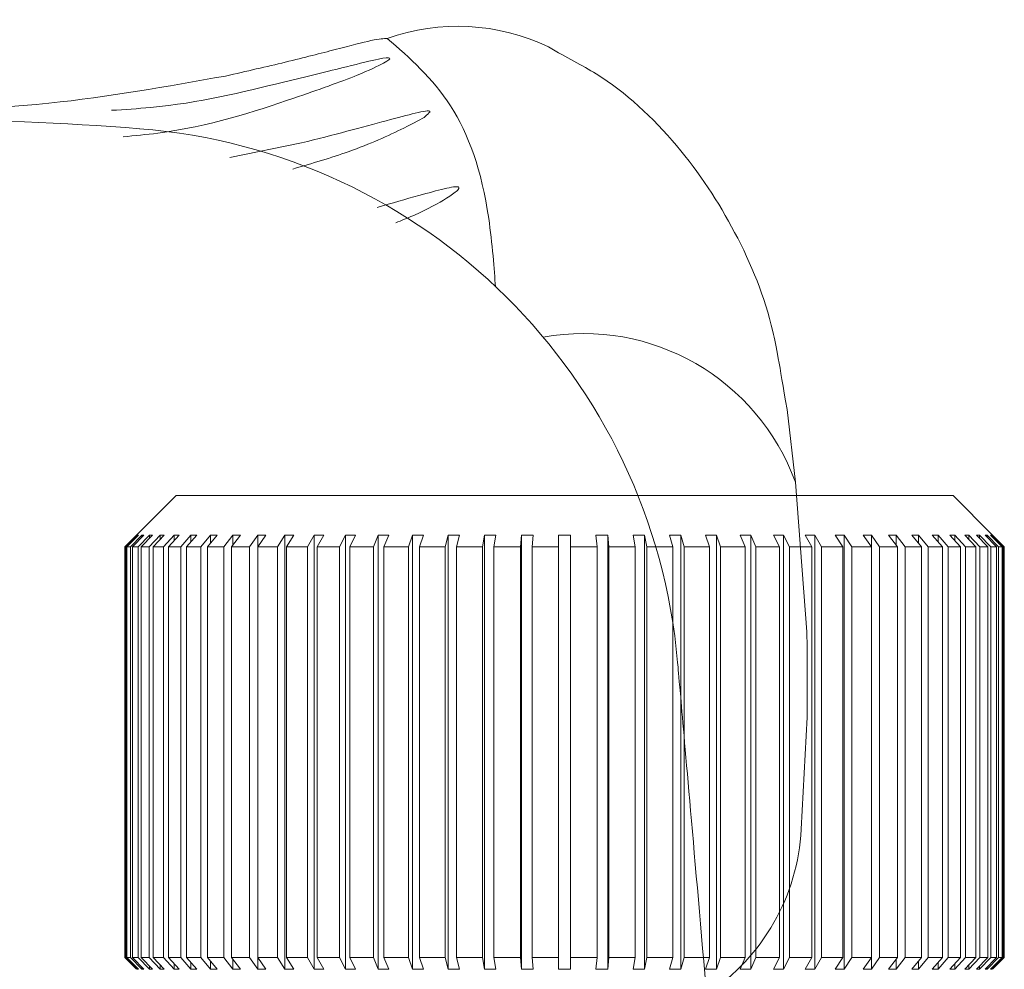
# Model space of a CAD drawing. Units: inches. Extents: x 0 to 1011, y -294 to 130.
# Drawn here: x 127 to 127, y 52 to 52 of the extents above; entities that cross this region are included whole.
import ezdxf

# ---------------------------------------------------------------- set-up
doc = ezdxf.new("R2010")
doc.units = ezdxf.units.IN
doc.header["$LTSCALE"] = 0.5
doc.header["$MEASUREMENT"] = 0
doc.layers.add('Screen', color=7, linetype='Continuous')

# ---------------------------------------------------------------- blocks, each defined once
blk = doc.blocks.new('24-51-02-001')
at = {"lineweight": 5}
for p, q in [((-0.1368337344287909, 1.018845190213433), (-0.1673467952726355, 1.025107124541698)), ((-0.3744086232767359, 0.9114689772992719), (-0.3779382625020418, 0.8805023550283337)), ((-0.3779382625020418, 0.8805023550283337), (-0.3827623667735764, 0.8166446460513654)), ((-0.3827623667735764, 0.8166446460513654), (-0.3829832442219754, 0.8102302534843133)), ((-0.3829830975570019, 0.8102357534207769), (-0.3829830975570019, 0.7952723329461477)), ((-0.3829830975570019, 0.780308839139046), (-0.3829830975570019, 0.7952723329461477)), ((-0.380462953336604, 0.7326298165978429), (-0.3829830975570019, 0.7802947593016896))]:
    blk.add_line(p, q, dxfattribs=at)
for centre, radius, start, end in [((-0.2339689384113797, 0.9850216596482042), 0.08975515532467367, 70.4533617448555, 115.5355588273857), ((0, -0.2149999999999963), 1.250000000000001, 85.48356598058018, 94.51714549320072), ((-0.07868848670564432, 0.7818992530109696), 0.2499999999999995, 94.51251590263236, 175.0000079231408), ((-0.2874584883344369, 0.8475591403671885), 0.0962904196980804, 79.80923465991228, 159.9936983883241), ((-0.2905864102802695, 0.7373209083682823), 0.09000000000000094, 183.0502581712225, 236.2574440573909)]:
    blk.add_arc(centre, radius, start, end, dxfattribs=at)
for points, knots in [([(-0.2500661584008128, 0.9639148942189237), (-0.2495869002718507, 0.9705829408182822), (-0.2470573363358994, 1.005603766339199), (-0.2329282681558027, 1.044429567750107), (-0.2136055049426062, 1.061209786049538), (-0.2039391925541452, 1.069604177174618)], [0, 0, 0, 0, 0.2028031049365938, 0.6011981237996911, 1, 1, 1, 1]), ([(-0.2039391925541452, 1.069604177174618), (-0.2023777054394316, 1.069545264896085), (-0.1994034665299864, 1.069433051872117), (-0.1832997583066742, 1.065256125591837), (-0.1617877321410504, 1.059662588878403), (-0.1438368443782423, 1.05558604117234), (-0.1350346685450745, 1.053587115538413)], [0, 0, 0, 0, 0.2798499137095053, 0.533043464986472, 0.7710289551167423, 1, 1, 1, 1]), ([(-0.2726597986878403, 1.066009345369089), (-0.2806010708469557, 1.06127237791079), (-0.2996574967828565, 1.052204431279755), (-0.3287784470353472, 1.025034318322433), (-0.3537707393941787, 0.9867945034983805), (-0.3673836538282558, 0.9532493524188723), (-0.3709746647852228, 0.9315996457070597), (-0.3744086232767359, 0.9114689772992719)], [0, 0, 0, 0, 0.1252211069249393, 0.3779433400091988, 0.6258875545589053, 0.8856991009199052, 1, 1, 1, 1]), ([(-0.1597153767647796, 1.051000972080423), (-0.1692978384983803, 1.053318324272389), (-0.1860837750284077, 1.057377711921767), (-0.2008746388321185, 1.06111723301094), (-0.2062234855721385, 1.061708948478774), (-0.2033740050829209, 1.059376105495112), (-0.1903757382945344, 1.053294630581227), (-0.1590351700714336, 1.042229818376789), (-0.123742300181334, 1.03070134343276), (-0.09631926299883276, 1.028145464115887), (-0.0913628263792674, 1.027683514779021)], [0, 0, 0, 0, 0.1450170711339626, 0.2540315233700981, 0.3433049814379558, 0.4331189824379395, 0.5379631804252332, 0.6919996148851428, 0.9443320454453326, 1, 1, 1, 1]), ([(-0.1350346685450745, 1.053587115538413), (-0.1100426631566052, 1.049114320418731), (-0.05636243912432803, 1.039507222455093), (0.02958366865888706, 1.037672983932929), (0.08820577738208613, 1.046681223508934), (0.1179748753337435, 1.051255729137445)], [0, 0, 0, 0, 0.3000986569756966, 0.6445806524060355, 0.9999999999999999, 0.9999999999999999, 0.9999999999999999, 0.9999999999999999]), ([(-0.0864438298706034, 1.038962051155075), (-0.09202835251444696, 1.039311731481114), (-0.1194760040584413, 1.041030392923339), (-0.1418742762099612, 1.046580274306898), (-0.1597153767647796, 1.051000972080423)], [0, 0, 0, 0, 0.2034608547436298, 1, 1, 1, 1]), ([(-0.1673467952726355, 1.025107124541698), (-0.1673756894984422, 1.025114090782147), (-0.1808584471938133, 1.028364710220011), (-0.199666007821989, 1.033520443496819), (-0.2169410713297992, 1.038121498851019), (-0.2235220645056302, 1.039267195981473), (-0.221443417167265, 1.037527949159035), (-0.2206157332386454, 1.036835409055548)], [0, 0, 0, 0, 0.0009263264333752725, 0.4322467378131776, 0.6410397541319156, 0.8570678050898966, 1, 1, 1, 1]), ([(-0.2206157332386454, 1.036835409055548), (-0.2205067989940659, 1.036681694061578), (-0.2198743965123526, 1.035789323218673), (-0.2091238457904012, 1.030385931256127), (-0.1909562516688936, 1.021944696379713), (-0.1719303629522386, 1.016348582076269), (-0.1636926374857808, 1.013925607044875)], [0, 0, 0, 0, 0.05225270828849893, 0.3033457708552256, 0.6983664537194542, 1, 1, 1, 1]), ([(-0.199629882335671, 0.9976128688243548), (-0.2058305565917351, 0.9993719273208583), (-0.2169312473054106, 1.002521062964938), (-0.2290194643013024, 1.005825778854394), (-0.2353901391102795, 1.006918142524647), (-0.2343539232155649, 1.005425256430946), (-0.2339013797617326, 1.004773272773413)], [0, 0, 0, 0, 0.308705986887767, 0.552657588576193, 0.8046334929388889, 1, 1, 1, 1]), ([(-0.2339013797617326, 1.004773272773413), (-0.2325242369857676, 1.003771764925737), (-0.228873035732704, 1.001116479815003), (-0.2194543881538493, 0.9957883238254155), (-0.2100585356021583, 0.9920086311372884), (-0.2075390843012173, 0.9909951252730949)], [0, 0, 0, 0, 0.3070966205660481, 0.8142013924617, 1, 1, 1, 1]), ([(-0.3277371890957852, 0.8036881890587964), (-0.3279715723515437, 0.801009169600114), (-0.3284664302368014, 0.7953529041830265), (-0.3323486024043802, 0.7509788103653605), (-0.3373146891416354, 0.6942163778311325), (-0.3398075696577223, 0.6657227228476401)], [0, 0, 0, 0, 0.3094558188488375, 0.6533600346194931, 1, 1, 1, 1])]:
    blk.add_open_spline(points, degree=3, knots=knots, dxfattribs=at)
blk = doc.blocks.new('A$C3B501653')
at = {"color": 7, "linetype": 'Continuous', "lineweight": 15}
for p, q in [((-0.1656249950192574, 0.2406249886129315), (-0.1824918885047979, 0.2237581134605131)), ((-0.1656249950192574, 0.2406249886129315), (0.1656249950192574, 0.2406249886129315)), ((0.1824918885047979, 0.2237581134605131), (0.1656249950192574, 0.2406249886129315)), ((-0.1874833375098199, 0.2187499813148825), (-0.1824833269370352, 0.2237495335596282)), ((-0.1820068124417715, 0.2237495335596282), (-0.1869877932343895, 0.2187499813148825)), ((-0.1865520149352045, 0.2187499813148825), (-0.181571034142586, 0.2237495335596282)), ((-0.1801451206148608, 0.2237495335596282), (-0.1850691587319524, 0.2187499813148825)), ((-0.1842009204285819, 0.2187499813148825), (-0.1792768823114907, 0.2237495335596282)), ((-0.182499991744522, 0.2237500102207886), (-0.182499991744522, 0.2237328870852631)), ((-0.1820068124417715, 0.2237495335596282), (-0.1820068124417715, 0.2233121419457467)), ((-0.1769124046261386, 0.2237495335596282), (-0.1817420455003815, 0.2187499813148825)), ((-0.1804479471165834, 0.2187499813148825), (-0.1756183245754617, 0.2237495335596282)), ((-0.1801451206148608, 0.2237495335596282), (-0.1801451206148608, 0.2228680037431365)), ((-0.1723332858578428, 0.2237495335596282), (-0.1770317532474133, 0.2187499813148825)), ((-0.1769124046261386, 0.2237495335596282), (-0.1769124046261386, 0.2224099323681488)), ((-0.1753216580025794, 0.2187499813148825), (-0.1706231906130089, 0.2237495335596282)), ((-0.1723332858578428, 0.2237495335596282), (-0.1723332858578428, 0.2219298612473048)), ((-0.1664426155740353, 0.2237495335596282), (-0.1709741415587938, 0.2187499813148825)), ((-0.1688610659692231, 0.2187499813148825), (-0.164329521651343, 0.2237495335596282)), ((-0.1664426155740353, 0.2237495335596282), (-0.1664426155740353, 0.2214182204911559)), ((-0.1592851999237781, 0.2237495335596282), (-0.1636153365683368, 0.2187499813148825)), ((-0.1611153221153838, 0.2187499813148825), (-0.1567852038039468, 0.2237495335596282)), ((-0.1592851999237781, 0.2237495335596282), (-0.1592851999237781, 0.2208630569044532)), ((-0.1509155341108719, 0.2237495335596282), (-0.1550112909630057, 0.2187499813148825)), ((-0.1521434132596404, 0.2187499813148825), (-0.1480476564075066, 0.2237495335596282)), ((-0.1509155341108719, 0.2237495335596282), (-0.1509155341108719, 0.2202488240001239)), ((-0.1413973073995725, 0.2237495335596282), (-0.1452275364857725, 0.2187499813148825)), ((-0.1420135936135147, 0.2187499813148825), (-0.1381833736938756, 0.2237495335596282)), ((-0.1413973073995725, 0.2237495335596282), (-0.1413973073995725, 0.2195544386883892)), ((-0.1308029722862356, 0.2237495335596282), (-0.1343385056101196, 0.2187499813148825)), ((-0.1308029722862356, 0.2187499813148825), (-0.1272674389623516, 0.2237495335596282)), ((-0.1308029722862356, 0.2237495335596282), (-0.1308029722862356, 0.2187499813148825)), ((-0.1192131395063063, 0.2237495335596282), (-0.1224270732120032, 0.2187499813148825)), ((-0.1192131395063063, 0.2237495335596282), (-0.1192131395063063, 0.03875045318479131)), ((-0.118596853292364, 0.2187499813148825), (-0.1153829104201063, 0.2237495335596282)), ((-0.1067160188741103, 0.2237495335596282), (-0.1095839057440364, 0.2187499813148825)), ((-0.1067160188741103, 0.2237495335596282), (-0.1067160188741103, 0.03875045318479131)), ((-0.1054881397253418, 0.2187499813148825), (-0.102620262021976, 0.2237495335596282)), ((-0.09340673179079717, 0.2237495335596282), (-0.09590672791062849, 0.2187499813148825)), ((-0.09340673179079717, 0.2237495335596282), (-0.09340673179079717, 0.03875045318479131)), ((-0.0915766004326306, 0.2187499813148825), (-0.08907660431279929, 0.2237495335596282)), ((-0.07938655958635588, 0.2237495335596282), (-0.0814996535090482, 0.2187499813148825)), ((-0.07938655958635588, 0.2237495335596282), (-0.07938655958635588, 0.03875045318479131)), ((-0.07696810919116803, 0.2187499813148825), (-0.07485501985175658, 0.2237495335596282)), ((-0.0647622056114745, 0.2237495335596282), (-0.0664723100228688, 0.2187499813148825)), ((-0.0647622056114745, 0.2237495335596282), (-0.0647622056114745, 0.03875045318479131)), ((-0.06177384263329833, 0.2187499813148825), (-0.06006374280518445, 0.2237495335596282)), ((-0.0496449748303478, 0.2237495335596282), (-0.05093907321414592, 0.2187499813148825)), ((-0.0496449748303478, 0.2237495335596282), (-0.0496449748303478, 0.03875045318479131)), ((-0.04610944150646379, 0.2187499813148825), (-0.04481534770594564, 0.2237495335596282)), ((-0.03414991674724766, 0.2237495335596282), (-0.03501815734225833, 0.2187499813148825)), ((-0.03414991674724766, 0.2237495335596282), (-0.03414991674724766, 0.03875045318479131)), ((-0.03009411922516669, 0.2187499813148825), (-0.02922587863015602, 0.2237495335596282)), ((-0.01839495687488846, 0.2237495335596282), (-0.01883073631989385, 0.2187499813148825)), ((-0.01839495687488846, 0.2237495335596282), (-0.01839495687488846, 0.03875045318479131)), ((-0.01384976240219604, 0.2187499813148825), (-0.01341398410301098, 0.2237495335596282)), ((-0.002500000130202018, 0.2237495335596282), (-0.002500000130202018, 0.2187499813148825)), ((0.002500000130202018, 0.2187499813148825), (0.002500000130202018, 0.2237495335596282)), ((0.01341398410301098, 0.2237495335596282), (0.01384976240219604, 0.2187499813148825)), ((0.01883073631989385, 0.2187499813148825), (0.01839495687488846, 0.2237495335596282)), ((0.01839495687488846, 0.03875045318479131), (0.01839495687488846, 0.2237495335596282)), ((0.02922587863015602, 0.2237495335596282), (0.03009411922516669, 0.2187499813148825)), ((0.03501815734225833, 0.2187499813148825), (0.03414991674724766, 0.2237495335596282)), ((0.03414991674724766, 0.03875045318479131), (0.03414991674724766, 0.2237495335596282)), ((0.04481534770594564, 0.2237495335596282), (0.04610944150646379, 0.2187499813148825)), ((0.05093907321414592, 0.2187499813148825), (0.0496449748303478, 0.2237495335596282)), ((0.0496449748303478, 0.03875045318479131), (0.0496449748303478, 0.2237495335596282)), ((0.06006374280518445, 0.2237495335596282), (0.06177384263329833, 0.2187499813148825)), ((0.0664723100228688, 0.2187499813148825), (0.0647622056114745, 0.2237495335596282)), ((0.0647622056114745, 0.03875045318479131), (0.0647622056114745, 0.2237495335596282)), ((0.07485501985175658, 0.2237495335596282), (0.07696810919116803, 0.2187499813148825)), ((0.0814996535090482, 0.2187499813148825), (0.07938655958635588, 0.2237495335596282)), ((0.07938655958635588, 0.03875045318479131), (0.07938655958635588, 0.2237495335596282)), ((0.08907660431279929, 0.2237495335596282), (0.0915766004326306, 0.2187499813148825)), ((0.09590672791062849, 0.2187499813148825), (0.09340673179079717, 0.2237495335596282)), ((0.09340673179079717, 0.03875045318479131), (0.09340673179079717, 0.2237495335596282)), ((0.102620262021976, 0.2237495335596282), (0.1054881397253418, 0.2187499813148825)), ((0.1095839057440364, 0.2187499813148825), (0.1067160188741103, 0.2237495335596282)), ((0.1067160188741103, 0.03875045318479131), (0.1067160188741103, 0.2237495335596282)), ((0.1153829104201063, 0.2237495335596282), (0.118596853292364, 0.2187499813148825)), ((0.1224270732120032, 0.2187499813148825), (0.1192131395063063, 0.2237495335596282)), ((0.1192131395063063, 0.03875045318479131), (0.1192131395063063, 0.2237495335596282)), ((0.1272674389623516, 0.2237495335596282), (0.1308029722862356, 0.2187499813148825)), ((0.1343385056101196, 0.2187499813148825), (0.1308029722862356, 0.2237495335596282)), ((0.1308029722862356, 0.2187499813148825), (0.1308029722862356, 0.2237495335596282)), ((0.1381833736938756, 0.2237495335596282), (0.1420135936135147, 0.2187499813148825)), ((0.1452275364857725, 0.2187499813148825), (0.1413973073995725, 0.2237495335596282)), ((0.1413973073995725, 0.2195544386883892), (0.1413973073995725, 0.2237495335596282)), ((0.1480476564075066, 0.2237495335596282), (0.1521434132596404, 0.2187499813148825)), ((0.1550112909630057, 0.2187499813148825), (0.1509155341108719, 0.2237495335596282)), ((0.1509155341108719, 0.2202488240001239), (0.1509155341108719, 0.2237495335596282)), ((0.1567852038039468, 0.2237495335596282), (0.1611153221153838, 0.2187499813148825)), ((0.1636153365683368, 0.2187499813148825), (0.1592851999237781, 0.2237495335596282)), ((0.1592851999237781, 0.2208630569044532), (0.1592851999237781, 0.2237495335596282)), ((0.164329521651343, 0.2237495335596282), (0.1688610659692231, 0.2187499813148825)), ((0.1709741415587938, 0.2187499813148825), (0.1664426155740353, 0.2237495335596282)), ((0.1664426155740353, 0.2214182204911559), (0.1664426155740353, 0.2237495335596282)), ((0.1706231906130089, 0.2237495335596282), (0.1753216580025794, 0.2187499813148825)), ((0.1770317532474133, 0.2187499813148825), (0.1723332858578428, 0.2237495335596282)), ((0.1723332858578428, 0.2219298612473048), (0.1723332858578428, 0.2237495335596282)), ((0.1756183245754617, 0.2237495335596282), (0.1804479471165834, 0.2187499813148825)), ((0.1817420455003815, 0.2187499813148825), (0.1769124046261386, 0.2237495335596282)), ((0.1769124046261386, 0.2224099323681488), (0.1769124046261386, 0.2237495335596282)), ((0.1792768823114907, 0.2237495335596282), (0.1842009204285819, 0.2187499813148825)), ((0.1850691587319524, 0.2187499813148825), (0.1801451206148608, 0.2237495335596282)), ((0.1801451206148608, 0.2228680037431365), (0.1801451206148608, 0.2237495335596282)), ((0.181571034142586, 0.2237495335596282), (0.1865520149352045, 0.2187499813148825)), ((0.1869877932343895, 0.2187499813148825), (0.1820068124417715, 0.2237495335596282)), ((0.1820068124417715, 0.2233121419457467), (0.1820068124417715, 0.2237495335596282)), ((0.1824833269370352, 0.2237495335596282), (0.1874833375098199, 0.2187499813148825)), ((0.182499991744522, 0.2237328870852631), (0.182499991744522, 0.2237500102207886)), ((-0.1869877932343895, 0.2187499813148825), (-0.1874833375098199, 0.2187499813148825)), ((-0.1874833375098199, 0.2187499813148825), (-0.1874833375098199, 0.04374999626297615)), ((-0.1869877932343895, 0.04374999626297615), (-0.1869877932343895, 0.2187499813148825)), ((-0.1850691587319524, 0.2187499813148825), (-0.1865520149352045, 0.2187499813148825)), ((-0.1865520149352045, 0.2187499813148825), (-0.1865520149352045, 0.04374999626297615)), ((-0.1850691587319524, 0.04374999626297615), (-0.1850691587319524, 0.2187499813148825)), ((-0.1817420455003815, 0.2187499813148825), (-0.1842009204285819, 0.2187499813148825)), ((-0.1842009204285819, 0.2187499813148825), (-0.1842009204285819, 0.04374999626297615)), ((-0.1817420455003815, 0.04374999626297615), (-0.1817420455003815, 0.2187499813148825)), ((-0.1770317532474133, 0.2187499813148825), (-0.1804479471165834, 0.2187499813148825)), ((-0.1804479471165834, 0.2187499813148825), (-0.1804479471165834, 0.04374999626297615)), ((-0.1770317532474133, 0.04374999626297615), (-0.1770317532474133, 0.2187499813148825)), ((-0.1709741415587938, 0.2187499813148825), (-0.1753216580025794, 0.2187499813148825)), ((-0.1753216580025794, 0.2187499813148825), (-0.1753216580025794, 0.04374999626297615)), ((-0.1709741415587938, 0.04374999626297615), (-0.1709741415587938, 0.2187499813148825)), ((-0.1636153365683368, 0.2187499813148825), (-0.1688610659692231, 0.2187499813148825)), ((-0.1688610659692231, 0.2187499813148825), (-0.1688610659692231, 0.04374999626297615)), ((-0.1636153365683368, 0.04374999626297615), (-0.1636153365683368, 0.2187499813148825)), ((-0.1550112909630057, 0.2187499813148825), (-0.1611153221153838, 0.2187499813148825)), ((-0.1611153221153838, 0.2187499813148825), (-0.1611153221153838, 0.04374999626297615)), ((-0.1550112909630057, 0.04374999626297615), (-0.1550112909630057, 0.2187499813148825)), ((-0.1452275364857725, 0.2187499813148825), (-0.1521434132596404, 0.2187499813148825)), ((-0.1521434132596404, 0.2187499813148825), (-0.1521434132596404, 0.04374999626297615)), ((-0.1452275364857725, 0.04374999626297615), (-0.1452275364857725, 0.2187499813148825)), ((-0.1343385056101196, 0.2187499813148825), (-0.1420135936135147, 0.2187499813148825)), ((-0.1420135936135147, 0.2187499813148825), (-0.1420135936135147, 0.04374999626297615)), ((-0.1343385056101196, 0.04374999626297615), (-0.1343385056101196, 0.2187499813148825)), ((-0.1224270732120032, 0.2187499813148825), (-0.1308029722862356, 0.2187499813148825)), ((-0.1308029722862356, 0.2187499813148825), (-0.1308029722862356, 0.04374999626297615)), ((-0.1224270732120032, 0.04374999626297615), (-0.1224270732120032, 0.2187499813148825)), ((-0.1095839057440364, 0.2187499813148825), (-0.118596853292364, 0.2187499813148825)), ((-0.118596853292364, 0.2187499813148825), (-0.118596853292364, 0.04374999626297615)), ((-0.1095839057440364, 0.04374999626297615), (-0.1095839057440364, 0.2187499813148825)), ((-0.09590672791062849, 0.2187499813148825), (-0.1054881397253418, 0.2187499813148825)), ((-0.1054881397253418, 0.2187499813148825), (-0.1054881397253418, 0.04374999626297615)), ((-0.09590672791062849, 0.04374999626297615), (-0.09590672791062849, 0.2187499813148825)), ((-0.0814996535090482, 0.2187499813148825), (-0.0915766004326306, 0.2187499813148825)), ((-0.0915766004326306, 0.2187499813148825), (-0.0915766004326306, 0.04374999626297615)), ((-0.0814996535090482, 0.04374999626297615), (-0.0814996535090482, 0.2187499813148825)), ((-0.0664723100228688, 0.2187499813148825), (-0.07696810919116803, 0.2187499813148825)), ((-0.07696810919116803, 0.2187499813148825), (-0.07696810919116803, 0.04374999626297615)), ((-0.0664723100228688, 0.04374999626297615), (-0.0664723100228688, 0.2187499813148825)), ((-0.05093907321414592, 0.2187499813148825), (-0.06177384263329833, 0.2187499813148825)), ((-0.06177384263329833, 0.2187499813148825), (-0.06177384263329833, 0.04374999626297615)), ((-0.05093907321414592, 0.04374999626297615), (-0.05093907321414592, 0.2187499813148825)), ((-0.03501815734225833, 0.2187499813148825), (-0.04610944150646379, 0.2187499813148825)), ((-0.04610944150646379, 0.2187499813148825), (-0.04610944150646379, 0.04374999626297615)), ((-0.03501815734225833, 0.04374999626297615), (-0.03501815734225833, 0.2187499813148825)), ((-0.01883073631989385, 0.2187499813148825), (-0.03009411922516669, 0.2187499813148825)), ((-0.03009411922516669, 0.2187499813148825), (-0.03009411922516669, 0.04374999626297615)), ((-0.01883073631989385, 0.04374999626297615), (-0.01883073631989385, 0.2187499813148825)), ((-0.01384976240219604, 0.2187499813148825), (-0.01384976240219604, 0.04374999626297615)), ((-0.002500000130202018, 0.2187499813148825), (-0.01384976240219604, 0.2187499813148825)), ((-0.002500000130202018, 0.04374999626297615), (-0.002500000130202018, 0.2187499813148825)), ((0.01384976240219604, 0.2187499813148825), (0.002500000130202018, 0.2187499813148825)), ((0.002500000130202018, 0.2187499813148825), (0.002500000130202018, 0.04374999626297615)), ((0.01384976240219604, 0.04374999626297615), (0.01384976240219604, 0.2187499813148825)), ((0.03009411922516669, 0.2187499813148825), (0.01883073631989385, 0.2187499813148825)), ((0.01883073631989385, 0.2187499813148825), (0.01883073631989385, 0.04374999626297615)), ((0.03009411922516669, 0.04374999626297615), (0.03009411922516669, 0.2187499813148825)), ((0.04610944150646379, 0.2187499813148825), (0.03501815734225833, 0.2187499813148825)), ((0.03501815734225833, 0.2187499813148825), (0.03501815734225833, 0.04374999626297615)), ((0.04610944150646379, 0.04374999626297615), (0.04610944150646379, 0.2187499813148825)), ((0.06177384263329833, 0.2187499813148825), (0.05093907321414592, 0.2187499813148825)), ((0.05093907321414592, 0.2187499813148825), (0.05093907321414592, 0.04374999626297615)), ((0.06177384263329833, 0.04374999626297615), (0.06177384263329833, 0.2187499813148825)), ((0.07696810919116803, 0.2187499813148825), (0.0664723100228688, 0.2187499813148825)), ((0.0664723100228688, 0.2187499813148825), (0.0664723100228688, 0.04374999626297615)), ((0.07696810919116803, 0.04374999626297615), (0.07696810919116803, 0.2187499813148825)), ((0.0915766004326306, 0.2187499813148825), (0.0814996535090482, 0.2187499813148825)), ((0.0814996535090482, 0.2187499813148825), (0.0814996535090482, 0.04374999626297615)), ((0.0915766004326306, 0.04374999626297615), (0.0915766004326306, 0.2187499813148825)), ((0.1054881397253418, 0.2187499813148825), (0.09590672791062849, 0.2187499813148825)), ((0.09590672791062849, 0.2187499813148825), (0.09590672791062849, 0.04374999626297615)), ((0.1054881397253418, 0.04374999626297615), (0.1054881397253418, 0.2187499813148825)), ((0.118596853292364, 0.2187499813148825), (0.1095839057440364, 0.2187499813148825)), ((0.1095839057440364, 0.2187499813148825), (0.1095839057440364, 0.04374999626297615)), ((0.118596853292364, 0.04374999626297615), (0.118596853292364, 0.2187499813148825)), ((0.1308029722862356, 0.2187499813148825), (0.1224270732120032, 0.2187499813148825)), ((0.1224270732120032, 0.2187499813148825), (0.1224270732120032, 0.04374999626297615)), ((0.1308029722862356, 0.04374999626297615), (0.1308029722862356, 0.2187499813148825)), ((0.1420135936135147, 0.2187499813148825), (0.1343385056101196, 0.2187499813148825)), ((0.1343385056101196, 0.2187499813148825), (0.1343385056101196, 0.04374999626297615)), ((0.1420135936135147, 0.04374999626297615), (0.1420135936135147, 0.2187499813148825)), ((0.1521434132596404, 0.2187499813148825), (0.1452275364857725, 0.2187499813148825)), ((0.1452275364857725, 0.2187499813148825), (0.1452275364857725, 0.04374999626297615)), ((0.1521434132596404, 0.04374999626297615), (0.1521434132596404, 0.2187499813148825)), ((0.1611153221153838, 0.2187499813148825), (0.1550112909630057, 0.2187499813148825)), ((0.1550112909630057, 0.2187499813148825), (0.1550112909630057, 0.04374999626297615)), ((0.1611153221153838, 0.04374999626297615), (0.1611153221153838, 0.2187499813148825)), ((0.1688610659692231, 0.2187499813148825), (0.1636153365683368, 0.2187499813148825)), ((0.1636153365683368, 0.2187499813148825), (0.1636153365683368, 0.04374999626297615)), ((0.1688610659692231, 0.04374999626297615), (0.1688610659692231, 0.2187499813148825)), ((0.1753216580025794, 0.2187499813148825), (0.1709741415587938, 0.2187499813148825)), ((0.1709741415587938, 0.2187499813148825), (0.1709741415587938, 0.04374999626297615)), ((0.1753216580025794, 0.04374999626297615), (0.1753216580025794, 0.2187499813148825)), ((0.1804479471165834, 0.2187499813148825), (0.1770317532474133, 0.2187499813148825)), ((0.1770317532474133, 0.2187499813148825), (0.1770317532474133, 0.04374999626297615)), ((0.1804479471165834, 0.04374999626297615), (0.1804479471165834, 0.2187499813148825)), ((0.1842009204285819, 0.2187499813148825), (0.1817420455003815, 0.2187499813148825)), ((0.1817420455003815, 0.2187499813148825), (0.1817420455003815, 0.04374999626297615)), ((0.1842009204285819, 0.04374999626297615), (0.1842009204285819, 0.2187499813148825)), ((0.1865520149352045, 0.2187499813148825), (0.1850691587319524, 0.2187499813148825)), ((0.1850691587319524, 0.2187499813148825), (0.1850691587319524, 0.04374999626297615)), ((0.1865520149352045, 0.04374999626297615), (0.1865520149352045, 0.2187499813148825)), ((0.1874833375098199, 0.2187499813148825), (0.1869877932343895, 0.2187499813148825)), ((0.1869877932343895, 0.2187499813148825), (0.1869877932343895, 0.04374999626297615)), ((0.1874833375098199, 0.04374999626297615), (0.1874833375098199, 0.2187499813148825)), ((-0.1824833269370352, 0.03875045318479131), (-0.1874833375098199, 0.04374999626297615)), ((-0.1874833375098199, 0.04374999626297615), (-0.1869877932343895, 0.04374999626297615)), ((-0.1869877932343895, 0.04374999626297615), (-0.1820068124417715, 0.03875045318479131)), ((-0.181571034142586, 0.03875045318479131), (-0.1865520149352045, 0.04374999626297615)), ((-0.1865520149352045, 0.04374999626297615), (-0.1850691587319524, 0.04374999626297615)), ((-0.1850691587319524, 0.04374999626297615), (-0.1801451206148608, 0.03875045318479131)), ((-0.1792768823114907, 0.03875045318479131), (-0.1842009204285819, 0.04374999626297615)), ((-0.1842009204285819, 0.04374999626297615), (-0.1817420455003815, 0.04374999626297615)), ((-0.1817420455003815, 0.04374999626297615), (-0.1769124046261386, 0.03875045318479131)), ((-0.1756183245754617, 0.03875045318479131), (-0.1804479471165834, 0.04374999626297615)), ((-0.1804479471165834, 0.04374999626297615), (-0.1770317532474133, 0.04374999626297615)), ((-0.1770317532474133, 0.04374999626297615), (-0.1723332858578428, 0.03875045318479131)), ((-0.1706231906130089, 0.03875045318479131), (-0.1753216580025794, 0.04374999626297615)), ((-0.1753216580025794, 0.04374999626297615), (-0.1709741415587938, 0.04374999626297615)), ((-0.1709741415587938, 0.04374999626297615), (-0.1664426155740353, 0.03875045318479131)), ((-0.164329521651343, 0.03875045318479131), (-0.1688610659692231, 0.04374999626297615)), ((-0.1688610659692231, 0.04374999626297615), (-0.1636153365683368, 0.04374999626297615)), ((-0.1636153365683368, 0.04374999626297615), (-0.1592851999237781, 0.03875045318479131)), ((-0.1567852038039468, 0.03875045318479131), (-0.1611153221153838, 0.04374999626297615)), ((-0.1611153221153838, 0.04374999626297615), (-0.1550112909630057, 0.04374999626297615)), ((-0.1550112909630057, 0.04374999626297615), (-0.1509155341108719, 0.03875045318479131)), ((-0.1480476564075066, 0.03875045318479131), (-0.1521434132596404, 0.04374999626297615)), ((-0.1521434132596404, 0.04374999626297615), (-0.1452275364857725, 0.04374999626297615)), ((-0.1509155341108719, 0.04225117191085648), (-0.1509155341108719, 0.03875045318479131)), ((-0.1452275364857725, 0.04374999626297615), (-0.1413973073995725, 0.03875045318479131)), ((-0.1381833736938756, 0.03875045318479131), (-0.1420135936135147, 0.04374999626297615)), ((-0.1420135936135147, 0.04374999626297615), (-0.1343385056101196, 0.04374999626297615)), ((-0.1413973073995725, 0.04294557555571288), (-0.1413973073995725, 0.03875045318479131)), ((-0.1343385056101196, 0.04374999626297615), (-0.1308029722862356, 0.03875045318479131)), ((-0.1272674389623516, 0.03875045318479131), (-0.1308029722862356, 0.04374999626297615)), ((-0.1308029722862356, 0.04374999626297615), (-0.1224270732120032, 0.04374999626297615)), ((-0.1308029722862356, 0.04374999626297615), (-0.1308029722862356, 0.03875045318479131)), ((-0.1224270732120032, 0.04374999626297615), (-0.1192131395063063, 0.03875045318479131)), ((-0.1153829104201063, 0.03875045318479131), (-0.118596853292364, 0.04374999626297615)), ((-0.118596853292364, 0.04374999626297615), (-0.1095839057440364, 0.04374999626297615)), ((-0.1095839057440364, 0.04374999626297615), (-0.1067160188741103, 0.03875045318479131)), ((-0.102620262021976, 0.03875045318479131), (-0.1054881397253418, 0.04374999626297615)), ((-0.1054881397253418, 0.04374999626297615), (-0.09590672791062849, 0.04374999626297615)), ((-0.09590672791062849, 0.04374999626297615), (-0.09340673179079717, 0.03875045318479131)), ((-0.08907660431279929, 0.03875045318479131), (-0.0915766004326306, 0.04374999626297615)), ((-0.0915766004326306, 0.04374999626297615), (-0.0814996535090482, 0.04374999626297615)), ((-0.0814996535090482, 0.04374999626297615), (-0.07938655958635588, 0.03875045318479131)), ((-0.07485501985175658, 0.03875045318479131), (-0.07696810919116803, 0.04374999626297615)), ((-0.07696810919116803, 0.04374999626297615), (-0.0664723100228688, 0.04374999626297615)), ((-0.0664723100228688, 0.04374999626297615), (-0.0647622056114745, 0.03875045318479131)), ((-0.06006374280518445, 0.03875045318479131), (-0.06177384263329833, 0.04374999626297615)), ((-0.06177384263329833, 0.04374999626297615), (-0.05093907321414592, 0.04374999626297615)), ((-0.05093907321414592, 0.04374999626297615), (-0.0496449748303478, 0.03875045318479131)), ((-0.04481534770594564, 0.03875045318479131), (-0.04610944150646379, 0.04374999626297615)), ((-0.04610944150646379, 0.04374999626297615), (-0.03501815734225833, 0.04374999626297615)), ((-0.03501815734225833, 0.04374999626297615), (-0.03414991674724766, 0.03875045318479131)), ((-0.02922587863015602, 0.03875045318479131), (-0.03009411922516669, 0.04374999626297615)), ((-0.03009411922516669, 0.04374999626297615), (-0.01883073631989385, 0.04374999626297615)), ((-0.01883073631989385, 0.04374999626297615), (-0.01839495687488846, 0.03875045318479131)), ((-0.01384976240219604, 0.04374999626297615), (-0.002500000130202018, 0.04374999626297615)), ((-0.01341398410301098, 0.03875045318479131), (-0.01384976240219604, 0.04374999626297615)), ((-0.002500000130202018, 0.04374999626297615), (-0.002500000130202018, 0.03875045318479131)), ((0.002500000130202018, 0.04374999626297615), (0.01384976240219604, 0.04374999626297615)), ((0.002500000130202018, 0.03875045318479131), (0.002500000130202018, 0.04374999626297615)), ((0.01384976240219604, 0.04374999626297615), (0.01341398410301098, 0.03875045318479131)), ((0.01839495687488846, 0.03875045318479131), (0.01883073631989385, 0.04374999626297615)), ((0.01883073631989385, 0.04374999626297615), (0.03009411922516669, 0.04374999626297615)), ((0.03009411922516669, 0.04374999626297615), (0.02922587863015602, 0.03875045318479131)), ((0.03414991674724766, 0.03875045318479131), (0.03501815734225833, 0.04374999626297615)), ((0.03501815734225833, 0.04374999626297615), (0.04610944150646379, 0.04374999626297615)), ((0.04610944150646379, 0.04374999626297615), (0.04481534770594564, 0.03875045318479131)), ((0.0496449748303478, 0.03875045318479131), (0.05093907321414592, 0.04374999626297615)), ((0.05093907321414592, 0.04374999626297615), (0.06177384263329833, 0.04374999626297615)), ((0.06177384263329833, 0.04374999626297615), (0.06006374280518445, 0.03875045318479131)), ((0.0647622056114745, 0.03875045318479131), (0.0664723100228688, 0.04374999626297615)), ((0.0664723100228688, 0.04374999626297615), (0.07696810919116803, 0.04374999626297615)), ((0.07696810919116803, 0.04374999626297615), (0.07485501985175658, 0.03875045318479131)), ((0.07938655958635588, 0.03875045318479131), (0.0814996535090482, 0.04374999626297615)), ((0.0814996535090482, 0.04374999626297615), (0.0915766004326306, 0.04374999626297615)), ((0.0915766004326306, 0.04374999626297615), (0.08907660431279929, 0.03875045318479131)), ((0.09340673179079717, 0.03875045318479131), (0.09590672791062849, 0.04374999626297615)), ((0.09590672791062849, 0.04374999626297615), (0.1054881397253418, 0.04374999626297615)), ((0.1054881397253418, 0.04374999626297615), (0.102620262021976, 0.03875045318479131)), ((0.1067160188741103, 0.03875045318479131), (0.1095839057440364, 0.04374999626297615)), ((0.1095839057440364, 0.04374999626297615), (0.118596853292364, 0.04374999626297615)), ((0.118596853292364, 0.04374999626297615), (0.1153829104201063, 0.03875045318479131)), ((0.1192131395063063, 0.03875045318479131), (0.1224270732120032, 0.04374999626297615)), ((0.1224270732120032, 0.04374999626297615), (0.1308029722862356, 0.04374999626297615)), ((0.1308029722862356, 0.04374999626297615), (0.1272674389623516, 0.03875045318479131)), ((0.1308029722862356, 0.03875045318479131), (0.1343385056101196, 0.04374999626297615)), ((0.1308029722862356, 0.03875045318479131), (0.1308029722862356, 0.04374999626297615)), ((0.1343385056101196, 0.04374999626297615), (0.1420135936135147, 0.04374999626297615)), ((0.1420135936135147, 0.04374999626297615), (0.1381833736938756, 0.03875045318479131)), ((0.1413973073995725, 0.03875045318479131), (0.1452275364857725, 0.04374999626297615)), ((0.1413973073995725, 0.03875045318479131), (0.1413973073995725, 0.04294557555571288)), ((0.1452275364857725, 0.04374999626297615), (0.1521434132596404, 0.04374999626297615)), ((0.1521434132596404, 0.04374999626297615), (0.1480476564075066, 0.03875045318479131)), ((0.1509155341108719, 0.03875045318479131), (0.1550112909630057, 0.04374999626297615)), ((0.1509155341108719, 0.03875045318479131), (0.1509155341108719, 0.04225117191085648)), ((0.1550112909630057, 0.04374999626297615), (0.1611153221153838, 0.04374999626297615)), ((0.1611153221153838, 0.04374999626297615), (0.1567852038039468, 0.03875045318479131)), ((0.1592851999237781, 0.03875045318479131), (0.1636153365683368, 0.04374999626297615)), ((0.1636153365683368, 0.04374999626297615), (0.1688610659692231, 0.04374999626297615)), ((0.1688610659692231, 0.04374999626297615), (0.164329521651343, 0.03875045318479131)), ((0.1664426155740353, 0.03875045318479131), (0.1709741415587938, 0.04374999626297615)), ((0.1753216580025794, 0.04374999626297615), (0.1706231906130089, 0.03875045318479131)), ((0.1709741415587938, 0.04374999626297615), (0.1753216580025794, 0.04374999626297615)), ((0.1723332858578428, 0.03875045318479131), (0.1770317532474133, 0.04374999626297615)), ((0.1804479471165834, 0.04374999626297615), (0.1756183245754617, 0.03875045318479131)), ((0.1769124046261386, 0.03875045318479131), (0.1817420455003815, 0.04374999626297615)), ((0.1770317532474133, 0.04374999626297615), (0.1804479471165834, 0.04374999626297615)), ((0.1842009204285819, 0.04374999626297615), (0.1792768823114907, 0.03875045318479131)), ((0.1801451206148608, 0.03875045318479131), (0.1850691587319524, 0.04374999626297615)), ((0.1865520149352045, 0.04374999626297615), (0.181571034142586, 0.03875045318479131)), ((0.1817420455003815, 0.04374999626297615), (0.1842009204285819, 0.04374999626297615)), ((0.1820068124417715, 0.03875045318479131), (0.1869877932343895, 0.04374999626297615)), ((0.1874833375098199, 0.04374999626297615), (0.1824833269370352, 0.03875045318479131)), ((0.1850691587319524, 0.04374999626297615), (0.1865520149352045, 0.04374999626297615)), ((0.1869877932343895, 0.04374999626297615), (0.1874833375098199, 0.04374999626297615)), ((-0.182499991744522, 0.03876711799227817), (-0.182499991744522, 0.03875000402331352)), ((-0.1820068124417715, 0.03918786313179456), (-0.1820068124417715, 0.03875045318479131)), ((-0.1801451206148608, 0.03963201050096643), (-0.1801451206148608, 0.03875045318479131)), ((-0.1769124046261386, 0.04009008187595331), (-0.1769124046261386, 0.03875045318479131)), ((-0.1723332858578428, 0.04057014383023638), (-0.1723332858578428, 0.03875045318479131)), ((-0.1664426155740353, 0.04108178458638534), (-0.1664426155740353, 0.03875045318479131)), ((-0.1592851999237781, 0.04163694817308805), (-0.1592851999237781, 0.03875045318479131)), ((0.1592851999237781, 0.03875045318479131), (0.1592851999237781, 0.04163694817308805)), ((0.1664426155740353, 0.03875045318479131), (0.1664426155740353, 0.04108178458638534)), ((0.1723332858578428, 0.03875045318479131), (0.1723332858578428, 0.04057014383023638)), ((0.1769124046261386, 0.03875045318479131), (0.1769124046261386, 0.04009008187595331)), ((0.1801451206148608, 0.03875045318479131), (0.1801451206148608, 0.03963201050096643)), ((0.1820068124417715, 0.03875045318479131), (0.1820068124417715, 0.03918786313179456)), ((0.182499991744522, 0.03875000402331352), (0.182499991744522, 0.03876711799227817))]:
    blk.add_line(p, q, dxfattribs=at)
for points in [[(-0.181571039061919, 0.2237495430014071), (-0.1817384233694188, 0.2237501518278497), (-0.1818837087851182, 0.2237501518278497), (-0.1820068177756573, 0.2237495430014071)], [(-0.1792768802884588, 0.2237495430014071), (-0.1795881527870695, 0.2237501518278497), (-0.1798776179087294, 0.2237501518278497), (-0.1801451211767935, 0.2237495430014071)], [(-0.1756183162056635, 0.2237495430014071), (-0.1760711079237192, 0.2237501518278497), (-0.1765025497469797, 0.2237501518278497), (-0.1769124114311764, 0.2237495430014071)], [(-0.1706231906953048, 0.2237495430014071), (-0.1712140556144277, 0.2237501518278497), (-0.1717841906065027, 0.2237501518278497), (-0.1723332914119329, 0.2237495430014071)], [(-0.1643295196786547, 0.2237495430014071), (-0.1650539609600372, 0.2237501518278497), (-0.1657584500493794, 0.2237501518278497), (-0.1664426109873585, 0.2237495430014071)], [(-0.1567852017923737, 0.2237495430014071), (-0.1576377060004344, 0.2237501518278497), (-0.1584711875996914, 0.2237501518278497), (-0.1592852017923736, 0.2237495430014071)], [(-0.1480476538509596, 0.2237495430014071), (-0.1490217329139183, 0.2237501518278497), (-0.149977863724851, 0.2237501518278497), (-0.150915536032715, 0.2237495430014071)], [(-0.1381833738701221, 0.2237495430014071), (-0.1392716144581452, 0.2237501518278497), (-0.1403431177479542, 0.2237501518278497), (-0.141397311918555, 0.2237495430014071)], [(-0.1272674349767309, 0.2237495430014071), (-0.1284615549218455, 0.2237501518278497), (-0.1296402759035038, 0.2237501518278497), (-0.1308029688826635, 0.2237495430014071)], [(-0.1153829140569873, 0.2237495430014071), (-0.1166738253853832, 0.2237501518278497), (-0.1179507932804893, 0.2237501518278497), (-0.1192131362725828, 0.2237495430014071)], [(-0.1026202594911627, 0.2237495430014071), (-0.1039981375881558, 0.2237501518278497), (-0.1053636338999739, 0.2237501518278497), (-0.1067160197126076, 0.2237495430014071)], [(-0.08907660278680352, 0.2237495430014071), (-0.09053096116809067, 0.2237501518278497), (-0.09197459364517835, 0.2237501518278497), (-0.09340672980572595, 0.2237495430014071)], [(-0.07485501934931316, 0.2237495430014071), (-0.07637478946944665, 0.2237501518278497), (-0.07788557119696415, 0.2237501518278497), (-0.07938655828449637, 0.2237495430014071)], [(-0.06006374401587822, 0.2237495430014071), (-0.061637359506582, 0.2237501518278497), (-0.06320379252334796, 0.2237501518278497), (-0.06476220711980796, 0.2237495430014071)], [(-0.04481534732300219, 0.2237495430014071), (-0.04643083202021714, 0.2237501518278497), (-0.04804099482513635, 0.2237501518278497), (-0.04964497645444776, 0.2237495430014071)], [(-0.02922587877675165, 0.2237495430014071), (-0.03087093786647488, 0.2237501518278497), (-0.0325125761483589, 0.2237501518278497), (-0.03414991754181251, 0.2237495430014071)], [(-0.01341398364594149, 0.2237495430014071), (-0.01507609723518755, 0.2237501518278497), (-0.01673671713546199, 0.2237501518278497), (-0.01839495713640016, 0.2237495430014071)], [(0.002499999999999947, 0.2237495430014071), (0.0008334815992574462, 0.2237501518278497), (-0.0008334815992574462, 0.2237501518278497), (-0.002499999999999947, 0.2237495430014071)], [(0.01839495713639794, 0.2237495430014071), (0.01673671713545977, 0.2237501518278497), (0.01507609723518488, 0.2237501518278497), (0.01341398364593882, 0.2237495430014071)], [(0.03414991754180985, 0.2237495430014071), (0.03251257614835623, 0.2237501518278497), (0.0308709378664731, 0.2237501518278497), (0.02922587877674854, 0.2237495430014071)], [(0.0496449764544451, 0.2237495430014071), (0.04804099482513369, 0.2237501518278497), (0.04643083202021492, 0.2237501518278497), (0.04481534732299952, 0.2237495430014071)], [(0.06476220711980529, 0.2237495430014071), (0.06320379252334574, 0.2237501518278497), (0.06163735950658022, 0.2237501518278497), (0.060063744015876, 0.2237495430014071)], [(0.07938655828449459, 0.2237495430014071), (0.07788557119696238, 0.2237501518278497), (0.07637478946944487, 0.2237501518278497), (0.07485501934931094, 0.2237495430014071)], [(0.09340672980572373, 0.2237495430014071), (0.09197459364517613, 0.2237501518278497), (0.09053096116808845, 0.2237501518278497), (0.0890766027868013, 0.2237495430014071)], [(0.1067160197126062, 0.2237495430014071), (0.1053636338999722, 0.2237501518278497), (0.1039981375881536, 0.2237501518278497), (0.1026202594911609, 0.2237495430014071)], [(0.1192131362725806, 0.2237495430014071), (0.1179507932804875, 0.2237501518278497), (0.1166738253853814, 0.2237501518278497), (0.115382914056986, 0.2237495430014071)], [(0.1308029688826617, 0.2237495430014071), (0.129640275903502, 0.2237501518278497), (0.1284615549218437, 0.2237501518278497), (0.1272674349767287, 0.2237495430014071)], [(0.1413973119185532, 0.2237495430014071), (0.1403431177479528, 0.2237501518278497), (0.1392716144581438, 0.2237501518278497), (0.1381833738701208, 0.2237495430014071)], [(0.1509155360327132, 0.2237495430014071), (0.1499778637248492, 0.2237501518278497), (0.1490217329139174, 0.2237501518278497), (0.1480476538509583, 0.2237495430014071)], [(0.1592852017923727, 0.2237495430014071), (0.1584711875996905, 0.2237501518278497), (0.1576377060004326, 0.2237501518278497), (0.1567852017923728, 0.2237495430014071)], [(0.1664426109873576, 0.2237495430014071), (0.1657584500493781, 0.2237501518278497), (0.1650539609600359, 0.2237501518278497), (0.1643295196786538, 0.2237495430014071)], [(0.1723332914119324, 0.2237495430014071), (0.1717841906065014, 0.2237501518278497), (0.1712140556144268, 0.2237501518278497), (0.1706231906953035, 0.2237495430014071)], [(0.1769124114311751, 0.2237495430014071), (0.1765025497469792, 0.2237501518278497), (0.1760711079237187, 0.2237501518278497), (0.175618316205663, 0.2237495430014071)], [(0.1801451211767926, 0.2237495430014071), (0.1798776179087289, 0.2237501518278497), (0.1795881527870691, 0.2237501518278497), (0.1792768802884583, 0.2237495430014071)], [(0.1820068177756573, 0.2237495430014071), (0.1818837087851182, 0.2237501518278497), (0.1817384233694184, 0.2237501518278497), (0.181571039061919, 0.2237495430014071)], [(-0.1820068177756573, 0.03875045628286689), (-0.1818837087851182, 0.0387498474564234), (-0.1817384233694188, 0.03874984745642518), (-0.181571039061919, 0.03875045628286689)], [(-0.1801451211767935, 0.03875045628286689), (-0.1798776179087294, 0.03874984745642518), (-0.1795881527870695, 0.03874984745642518), (-0.1792768802884588, 0.03875045628286689)], [(-0.1769124114311764, 0.03875045628286689), (-0.1765025497469797, 0.03874984745642518), (-0.1760711079237192, 0.03874984745642518), (-0.1756183162056635, 0.03875045628286689)], [(-0.1723332914119329, 0.03875045628286689), (-0.1717841906065027, 0.03874984745642518), (-0.1712140556144277, 0.03874984745642518), (-0.1706231906953048, 0.03875045628286689)], [(-0.1664426109873585, 0.03875045628286689), (-0.1657584500493794, 0.03874984745642518), (-0.1650539609600372, 0.03874984745642518), (-0.1643295196786547, 0.03875045628286689)], [(-0.1592852017923736, 0.03875045628286689), (-0.1584711875996914, 0.03874984745642518), (-0.1576377060004344, 0.0387498474564234), (-0.1567852017923737, 0.03875045628286689)], [(-0.150915536032715, 0.03875045628286689), (-0.149977863724851, 0.03874984745642518), (-0.1490217329139183, 0.03874984745642518), (-0.1480476538509596, 0.03875045628286689)], [(-0.141397311918555, 0.03875045628286689), (-0.1403431177479542, 0.03874984745642518), (-0.1392716144581452, 0.03874984745642518), (-0.1381833738701221, 0.03875045628286689)], [(-0.1308029688826635, 0.03875045628286689), (-0.1296402759035038, 0.03874984745642518), (-0.1284615549218455, 0.03874984745642518), (-0.1272674349767309, 0.03875045628286689)], [(-0.1192131362725828, 0.03875045628286689), (-0.1179507932804893, 0.03874984745642518), (-0.1166738253853832, 0.03874984745642518), (-0.1153829140569873, 0.03875045628286689)], [(-0.1067160197126076, 0.03875045628286689), (-0.1053636338999739, 0.03874984745642518), (-0.1039981375881558, 0.03874984745642518), (-0.1026202594911627, 0.03875045628286689)], [(-0.09340672980572595, 0.03875045628286689), (-0.09197459364517835, 0.0387498474564234), (-0.09053096116809067, 0.03874984745642518), (-0.08907660278680352, 0.03875045628286689)], [(-0.07938655828449637, 0.03875045628286689), (-0.07788557119696415, 0.03874984745642518), (-0.07637478946944665, 0.03874984745642518), (-0.07485501934931316, 0.03875045628286689)], [(-0.06476220711980796, 0.03875045628286689), (-0.06320379252334796, 0.03874984745642518), (-0.061637359506582, 0.03874984745642518), (-0.06006374401587822, 0.03875045628286689)], [(-0.04964497645444776, 0.03875045628286689), (-0.04804099482513635, 0.03874984745642518), (-0.04643083202021714, 0.03874984745642518), (-0.04481534732300219, 0.03875045628286689)], [(-0.03414991754181251, 0.03875045628286689), (-0.0325125761483589, 0.0387498474564234), (-0.03087093786647488, 0.0387498474564234), (-0.02922587877675165, 0.03875045628286689)], [(-0.01839495713640016, 0.03875045628286689), (-0.01673671713546199, 0.0387498474564234), (-0.01507609723518755, 0.03874984745642518), (-0.01341398364594149, 0.03875045628286689)], [(-0.002499999999999947, 0.03875045628286689), (-0.0008334815992574462, 0.03874984745642518), (0.0008334815992574462, 0.03874984745642518), (0.002499999999999947, 0.03875045628286689)], [(0.01341398364593882, 0.03875045628286689), (0.01507609723518488, 0.03874984745642518), (0.01673671713545977, 0.0387498474564234), (0.01839495713639794, 0.03875045628286689)], [(0.02922587877674854, 0.03875045628286689), (0.0308709378664731, 0.03874984745642518), (0.03251257614835623, 0.03874984745642518), (0.03414991754180985, 0.03875045628286689)], [(0.04481534732299952, 0.03875045628286689), (0.04643083202021492, 0.03874984745642518), (0.04804099482513369, 0.03874984745642518), (0.0496449764544451, 0.03875045628286689)], [(0.060063744015876, 0.03875045628286689), (0.06163735950658022, 0.03874984745642518), (0.06320379252334574, 0.03874984745642518), (0.06476220711980529, 0.03875045628286689)], [(0.07485501934931094, 0.03875045628286689), (0.07637478946944487, 0.03874984745642518), (0.07788557119696238, 0.03874984745642518), (0.07938655828449459, 0.03875045628286689)], [(0.0890766027868013, 0.03875045628286689), (0.09053096116808845, 0.03874984745642518), (0.09197459364517613, 0.03874984745642518), (0.09340672980572373, 0.03875045628286689)], [(0.1026202594911609, 0.03875045628286689), (0.1039981375881536, 0.03874984745642518), (0.1053636338999722, 0.03874984745642518), (0.1067160197126062, 0.03875045628286689)], [(0.115382914056986, 0.03875045628286689), (0.1166738253853814, 0.03874984745642518), (0.1179507932804875, 0.03874984745642518), (0.1192131362725806, 0.03875045628286689)], [(0.1272674349767287, 0.03875045628286689), (0.1284615549218437, 0.03874984745642518), (0.129640275903502, 0.03874984745642518), (0.1308029688826617, 0.03875045628286689)], [(0.1381833738701208, 0.03875045628286689), (0.1392716144581438, 0.03874984745642518), (0.1403431177479528, 0.03874984745642518), (0.1413973119185532, 0.03875045628286689)], [(0.1480476538509583, 0.03875045628286689), (0.1490217329139174, 0.03874984745642518), (0.1499778637248492, 0.0387498474564234), (0.1509155360327132, 0.03875045628286689)], [(0.1567852017923728, 0.03875045628286689), (0.1576377060004326, 0.03874984745642518), (0.1584711875996905, 0.0387498474564234), (0.1592852017923727, 0.03875045628286689)], [(0.1643295196786538, 0.03875045628286689), (0.1650539609600359, 0.03874984745642518), (0.1657584500493781, 0.03874984745642518), (0.1664426109873576, 0.03875045628286689)], [(0.1706231906953035, 0.03875045628286689), (0.1712140556144268, 0.0387498474564234), (0.1717841906065014, 0.03874984745642518), (0.1723332914119324, 0.03875045628286689)], [(0.175618316205663, 0.03875045628286689), (0.1760711079237187, 0.03874984745642518), (0.1765025497469792, 0.03874984745642518), (0.1769124114311751, 0.03875045628286689)], [(0.1792768802884583, 0.03875045628286689), (0.1795881527870691, 0.03874984745642518), (0.1798776179087289, 0.03874984745642518), (0.1801451211767926, 0.03875045628286689)], [(0.181571039061919, 0.03875045628286689), (0.1817384233694184, 0.03874984745642518), (0.1818837087851182, 0.03874984745642518), (0.1820068177756573, 0.03875045628286689)]]:
    blk.add_open_spline(points, degree=3, dxfattribs=at)

msp = doc.modelspace()

# ---------------------------------------------------------------- block references
at = {"xscale": -1}
msp.add_blockref('24-51-02-001', (127.0022288758586, 51.25), dxfattribs=at)
at = {"layer": 'Screen'}
msp.add_blockref('A$C3B501653', (127.28175, 51.88412500962709), dxfattribs=at)

doc.saveas('drawing.dxf')
